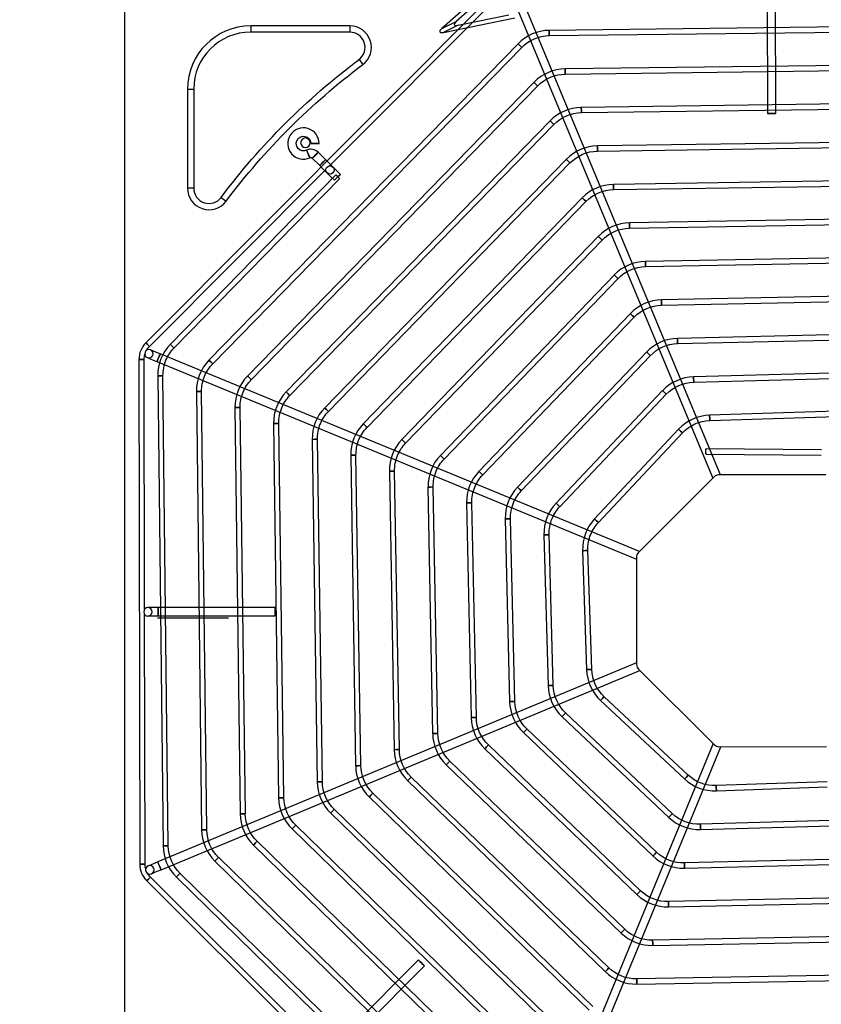
# Model space of a CAD drawing. Units: inches. Extents: x 0 to 8316, y 0 to 5931.
# Drawn here: x 1897 to 2280, y 4337 to 4809 of the extents above; entities that cross this region are included whole.
import ezdxf

# ---------------------------------------------------------------- set-up
doc = ezdxf.new("R2010")
doc.units = ezdxf.units.IN
doc.header["$MEASUREMENT"] = 0
doc.layers.add('LG-PRODUCT', color=3, linetype='Continuous')
doc.styles.add('GHS', font='Dotum.ttf')
doc.dimstyles.new('LG_DIM', dxfattribs={"dimtxt": 50, "dimasz": 40, "dimexe": 5, "dimexo": 20, "dimgap": 20, "dimtad": 1, "dimdec": 0, "dimzin": 0, "dimdsep": 46, "dimtxsty": 'GHS', "dimcen": 0.09, "dimclrd": 7, "dimclre": 7, "dimadec": 0, "dimazin": 0, "dimtfac": 1, "dimtdec": 0, "dimtofl": 0, "dimtmove": 0, "dimatfit": 0, "dimfxl": 0, "dimtolj": 1, "dimtzin": 0, "dimarcsym": 0})

# ---------------------------------------------------------------- blocks, each defined once
blk = doc.blocks.new('UX3-2')
at = {"layer": 'LG-PRODUCT', "color": 3, "linetype": 'Continuous'}
for p, q in [((2229.44, 5252.49, 5.82), (2229.44, 4499.88, 5.82)), ((2410.13, 5224.38, 75.69), (2239.63, 5053.29, 75.69)), ((2408.01, 5227.29, 5.82), (2381.2, 5203.62, 5.82)), ((2327.53, 5137.96, 75.69), (2411.9, 5222.62, 75.69)), ((2407.27, 5223.97, 7.82), (2388.1, 5207.05, 7.82)), ((2415.48, 5217.53, 82.68), (2510.8, 4988.53, 82.68)), ((2514.49, 4990.07, 82.68), (2419.16, 5219.07, 82.68)), ((2536.86, 5218.85, 82.68), (2536.96, 5162.95, 82.68)), ((2540.95, 5162.96, 82.68), (2540.85, 5218.85, 82.68)), ((2389.01, 5205.22, 7.82), (2413.35, 5210.15, 7.82)), ((2381.2, 5203.62, 5.82), (2388.1, 5207.05, 7.82)), ((2382.11, 5201.79, 5.82), (2416.16, 5208.68, 5.82)), ((2389.01, 5205.22, 7.82), (2382.11, 5201.79, 5.82)), ((2646.09, 5205.26, 85.68), (2432.61, 5202.74, 85.68)), ((2289.83, 5204.88, 5.82), (2289.83, 5201.89, 7.82)), ((2337.24, 5204.88, 5.82), (2289.83, 5204.88, 5.82)), ((2337.24, 5201.89, 7.82), (2289.83, 5201.89, 7.82)), ((2337.24, 5204.88, 5.82), (2337.24, 5201.89, 7.82)), ((2432.64, 5200.25, 85.68), (2646.11, 5202.76, 85.68)), ((2417.69, 5196.35, 85.68), (2269.86, 5044.98, 85.68)), ((2271.65, 5043.24, 85.68), (2419.47, 5194.61, 85.68)), ((2341.62, 5188.77, 7.82), (2343.41, 5186.37, 5.82)), ((2638.48, 5186.79, 85.68), (2440.28, 5184.32, 85.68)), ((2440.31, 5181.82, 85.68), (2638.51, 5184.3, 85.68)), ((2425.36, 5177.92, 85.68), (2288.31, 5037.38, 85.68)), ((2259.58, 5174.64, 5.82), (2259.58, 5127.22, 5.82)), ((2259.58, 5174.64, 5.82), (2262.58, 5174.64, 7.82)), ((2262.58, 5174.64, 7.82), (2262.58, 5127.22, 7.82)), ((2290.1, 5035.64, 85.68), (2427.15, 5176.18, 85.68)), ((2630.87, 5168.33, 85.68), (2447.95, 5165.9, 85.68)), ((2447.99, 5163.4, 85.68), (2630.9, 5165.83, 85.68)), ((2433.04, 5159.48, 85.68), (2306.76, 5029.78, 85.68)), ((2308.55, 5028.03, 85.68), (2434.82, 5157.74, 85.68)), ((2623.26, 5149.86, 85.68), (2455.62, 5147.47, 85.68)), ((2325.63, 5140.91, 5.82), (2322.09, 5144.43, 5.82)), ((2455.66, 5144.98, 85.68), (2623.3, 5147.37, 85.68)), ((2319.28, 5141.6, 5.82), (2322.81, 5138.08, 5.82)), ((2440.71, 5141.05, 85.68), (2325.21, 5022.17, 85.68)), ((2327, 5020.43, 85.68), (2442.5, 5139.31, 85.68)), ((2241.4, 5051.52, 75.69), (2325.77, 5136.19, 75.69)), ((2330.61, 5133.59, 85.68), (2251.41, 5052.59, 85.68)), ((2253.19, 5050.84, 85.68), (2332.4, 5131.84, 85.68)), ((2615.65, 5131.4, 85.68), (2463.29, 5129.05, 85.68)), ((2262.58, 5127.22, 7.82), (2259.58, 5127.22, 5.82)), ((2463.33, 5126.56, 85.68), (2615.69, 5128.9, 85.68)), ((2275.7, 5122.85, 7.82), (2278.09, 5121.05, 5.82)), ((2448.39, 5122.61, 85.68), (2343.66, 5014.57, 85.68)), ((2345.45, 5012.83, 85.68), (2450.18, 5120.87, 85.68)), ((2608.04, 5112.93, 85.68), (2470.96, 5110.63, 85.68)), ((2471.01, 5108.14, 85.68), (2608.08, 5110.44, 85.68)), ((2456.07, 5104.17, 85.68), (2362.11, 5006.97, 85.68)), ((2363.9, 5005.24, 85.68), (2457.86, 5102.43, 85.68)), ((2600.43, 5094.46, 85.68), (2478.63, 5092.22, 85.68)), ((2478.68, 5089.72, 85.68), (2600.48, 5091.96, 85.68)), ((2463.75, 5085.73, 85.68), (2380.56, 4999.37, 85.68)), ((2382.35, 4997.64, 85.68), (2465.55, 5083.99, 85.68)), ((2592.82, 5075.99, 85.68), (2486.3, 5073.8, 85.68)), ((2486.35, 5071.31, 85.68), (2592.87, 5073.49, 85.68)), ((2471.43, 5067.28, 85.68), (2399, 4991.78, 85.68)), ((2400.8, 4990.05, 85.68), (2473.23, 5065.55, 85.68)), ((2585.21, 5057.51, 85.68), (2493.97, 5055.4, 85.68)), ((2494.03, 5052.9, 85.68), (2585.27, 5055.01, 85.68)), ((2236.36, 5045.34, 75.69), (2236.78, 4803.79, 75.69)), ((2239.06, 4925.82, 75.69), (2238.85, 5045.34, 75.69)), ((2475.83, 4953.44, 82.68), (2246.5, 5047.97, 82.68)), ((2479.12, 5048.83, 85.68), (2417.44, 4984.18, 85.68)), ((2419.24, 4982.46, 85.68), (2480.92, 5047.11, 85.68)), ((2244.98, 5044.27, 82.68), (2474.31, 4949.75, 82.68)), ((2245.36, 5037.52, 85.68), (2247.9, 4812.58, 85.68)), ((2250.4, 4812.61, 85.68), (2247.86, 5037.55, 85.68)), ((2577.6, 5039.02, 85.68), (2501.64, 5036.99, 85.68)), ((2501.71, 5034.5, 85.68), (2577.66, 5036.53, 85.68)), ((2263.83, 5029.91, 85.68), (2266.33, 4820.25, 85.68)), ((2268.82, 4820.28, 85.68), (2266.32, 5029.94, 85.68)), ((2486.81, 5030.38, 85.68), (2435.87, 4976.59, 85.68)), ((2437.68, 4974.88, 85.68), (2488.62, 5028.66, 85.68)), ((2282.29, 5022.3, 85.68), (2284.75, 4827.93, 85.68)), ((2287.25, 4827.96, 85.68), (2284.78, 5022.33, 85.68)), ((2569.98, 5020.52, 85.68), (2509.31, 5018.6, 85.68)), ((2509.39, 5016.11, 85.68), (2570.06, 5018.03, 85.68)), ((2300.75, 5014.69, 85.68), (2303.18, 4835.6, 85.68)), ((2305.67, 4835.63, 85.68), (2303.25, 5014.73, 85.68)), ((2494.5, 5011.91, 85.68), (2454.29, 4969.01, 85.68)), ((2456.11, 4967.31, 85.68), (2496.32, 5010.2, 85.68)), ((2319.22, 5007.08, 85.68), (2321.6, 4843.27, 85.68)), ((2324.09, 4843.3, 85.68), (2321.71, 5007.12, 85.68)), ((2337.68, 4999.47, 85.68), (2340.02, 4850.94, 85.68)), ((2342.51, 4850.98, 85.68), (2340.18, 4999.51, 85.68)), ((2507.53, 5000.04, 85.68), (2562.75, 4999.59, 85.68)), ((2562.77, 5002.08, 85.68), (2507.55, 5002.53, 85.68)), ((2356.15, 4991.87, 85.68), (2358.44, 4858.61, 85.68)), ((2360.93, 4858.65, 85.68), (2358.65, 4991.91, 85.68)), ((2511.45, 4989.18, 86.67), (2475.18, 4952.79, 86.67)), ((2564.95, 4990.15, 86.67), (2513.57, 4990.06, 86.67)), ((2374.62, 4984.26, 85.68), (2376.85, 4866.28, 85.68)), ((2379.35, 4866.32, 85.68), (2377.12, 4984.3, 85.68)), ((2393.1, 4976.64, 85.68), (2395.26, 4873.95, 85.68)), ((2397.76, 4874, 85.68), (2395.59, 4976.7, 85.68)), ((2411.58, 4969.03, 85.68), (2413.67, 4881.62, 85.68)), ((2416.17, 4881.68, 85.68), (2414.07, 4969.09, 85.68)), ((2430.07, 4961.42, 85.68), (2432.07, 4889.28, 85.68)), ((2434.56, 4889.35, 85.68), (2432.56, 4961.49, 85.68)), ((2448.57, 4953.8, 85.68), (2450.46, 4896.95, 85.68)), ((2452.95, 4897.03, 85.68), (2451.06, 4953.89, 85.68)), ((2474.31, 4950.67, 86.67), (2474.4, 4899.29, 86.67)), ((2239.28, 4803.8, 75.69), (2239.07, 4923.32, 75.69)), ((2301.51, 4926.68, 82.68), (2245.61, 4926.58, 82.68)), ((2245.62, 4922.59, 82.68), (2301.52, 4922.68, 82.68)), ((2245.21, 4921.77, -275.66), (2279.16, 4921.77, -275.66)), ((2474.4, 4900.21, 82.68), (2245.4, 4804.89, 82.68)), ((2246.93, 4801.2, 82.68), (2475.93, 4896.53, 82.68)), ((2475.28, 4897.18, 86.67), (2511.68, 4860.91, 86.67)), ((2457.17, 4882.15, 85.68), (2497.35, 4844.62, 85.68)), ((2499.05, 4846.45, 85.68), (2458.88, 4883.98, 85.68)), ((2491.48, 4828.02, 85.68), (2440.42, 4876.27, 85.68)), ((2438.7, 4874.46, 85.68), (2489.77, 4826.2, 85.68)), ((2420.25, 4866.76, 85.68), (2482.18, 4807.77, 85.68)), ((2483.9, 4809.58, 85.68), (2421.97, 4868.57, 85.68)), ((2511.02, 4861.56, 82.68), (2416.5, 4632.23, 82.68)), ((2401.8, 4859.08, 85.68), (2474.59, 4789.34, 85.68)), ((2476.32, 4791.14, 85.68), (2403.52, 4860.88, 85.68)), ((2420.19, 4630.71, 82.68), (2514.71, 4860.04, 82.68)), ((2513.79, 4860.04, 86.67), (2565.17, 4860.13, 86.67)), ((2468.72, 4772.69, 85.68), (2385.08, 4853.19, 85.68)), ((2383.35, 4851.4, 85.68), (2466.99, 4770.89, 85.68)), ((2364.91, 4843.71, 85.68), (2459.39, 4752.45, 85.68)), ((2461.13, 4754.24, 85.68), (2366.64, 4845.51, 85.68)), ((2565.51, 4843.27, 85.68), (2512.48, 4841.42, 85.68)), ((2453.53, 4735.79, 85.68), (2348.2, 4837.83, 85.68)), ((2512.57, 4838.93, 85.68), (2565.6, 4840.77, 85.68)), ((2346.47, 4836.04, 85.68), (2451.79, 4734, 85.68)), ((2445.93, 4717.34, 85.68), (2329.77, 4830.15, 85.68)), ((2328.03, 4828.36, 85.68), (2444.19, 4715.55, 85.68)), ((2573.19, 4824.89, 85.68), (2504.88, 4822.91, 85.68)), ((2309.59, 4820.68, 85.68), (2436.59, 4697.1, 85.68)), ((2438.33, 4698.89, 85.68), (2311.33, 4822.47, 85.68)), ((2504.95, 4820.42, 85.68), (2573.27, 4822.39, 85.68)), ((2430.73, 4680.44, 85.68), (2292.9, 4814.79, 85.68)), ((2291.16, 4813.01, 85.68), (2428.99, 4678.65, 85.68)), ((2272.72, 4805.33, 85.68), (2421.38, 4660.2, 85.68)), ((2423.13, 4661.98, 85.68), (2274.46, 4807.12, 85.68)), ((2580.87, 4806.49, 85.68), (2497.27, 4804.42, 85.68)), ((2497.34, 4801.93, 85.68), (2580.93, 4804, 85.68)), ((2240.08, 4795.86, 75.69), (2411.18, 4625.36, 75.69)), ((2326.51, 4713.26, 75.69), (2241.84, 4797.63, 75.69)), ((2254.29, 4797.66, 85.68), (2413.78, 4641.75, 85.68)), ((2415.53, 4643.53, 85.68), (2256.03, 4799.44, 85.68)), ((2588.55, 4788.09, 85.68), (2489.67, 4785.94, 85.68)), ((2489.72, 4783.44, 85.68), (2588.6, 4785.59, 85.68)), ((2596.22, 4769.68, 85.68), (2482.06, 4767.46, 85.68)), ((2482.11, 4764.97, 85.68), (2596.27, 4767.18, 85.68)), ((2370.06, 4758.02, 82.68), (2330.6, 4718.43, 82.68)), ((2333.43, 4715.61, 82.68), (2372.89, 4755.2, 82.68)), ((2603.9, 4751.26, 85.68), (2474.46, 4748.99, 85.68)), ((2474.5, 4746.5, 85.68), (2603.94, 4748.77, 85.68))]:
    blk.add_line(p, q, dxfattribs=at)
at = {"layer": 'LG-PRODUCT', "color": 3, "linetype": 'Continuous', "extrusion": (-0.999931, -0.011768, 0)}
blk.add_circle((-5172.51, 85.68, -2493.67), 1.25, dxfattribs=at)
at = {"layer": 'LG-PRODUCT', "color": 3, "linetype": 'Continuous', "extrusion": (-0.698677, -0.715437, 0)}
for centre in [(-1899.62, 85.68, -5406.85), (-1899.62, 85.68, -5195.27)]:
    blk.add_circle(centre, 1.25, dxfattribs=at)
at = {"layer": 'LG-PRODUCT', "color": 3, "linetype": 'Continuous', "extrusion": (-0.999922, -0.012481, 0)}
blk.add_circle((-5152.21, 85.68, -2504.8), 1.25, dxfattribs=at)
at = {"layer": 'LG-PRODUCT', "color": 3, "linetype": 'Continuous', "extrusion": (-0.698158, -0.715944, 0)}
for centre in [(-1877.33, 85.68, -5400.38), (-1877.33, 85.68, -5204.08)]:
    blk.add_circle(centre, 1.25, dxfattribs=at)
at = {"layer": 'LG-PRODUCT', "color": 3, "linetype": 'Continuous', "extrusion": (-0.999912, -0.013303, 0)}
blk.add_circle((-5131.63, 85.68, -2516.46), 1.25, dxfattribs=at)
at = {"layer": 'LG-PRODUCT', "color": 3, "linetype": 'Continuous', "extrusion": (-0.001745, 0.999998, 0)}
for centre in [(-2547.96, 82.68, 5158.51), (-2329.53, 5.82, 5144.57)]:
    blk.add_circle(centre, 2, dxfattribs=at)
at = {"layer": 'LG-PRODUCT', "color": 3, "linetype": 'Continuous', "extrusion": (-0.697558, -0.716529, 0)}
for centre in [(-1854.45, 85.68, -5394.1), (-1854.45, 85.68, -5213.08)]:
    blk.add_circle(centre, 1.25, dxfattribs=at)
at = {"layer": 'LG-PRODUCT', "color": 3, "linetype": 'Continuous', "extrusion": (0, 0, -1)}
blk.add_circle((-2315.95, 5149.01, -5.82), 2.25, dxfattribs=at)
at = {"layer": 'LG-PRODUCT', "color": 3, "linetype": 'Continuous', "extrusion": (0.910448, 0.413624, 0)}
blk.add_circle((3724.5, 5.82, 4237.34), 2, dxfattribs=at)
at = {"layer": 'LG-PRODUCT', "color": 3, "linetype": 'Continuous', "extrusion": (0.70834, -0.705872, 2.22046e-16)}
for centre, radius in [((5281.11, 5.82, -1986.48), 2), ((5281.11, 5.82, -1981.49), 2), ((4979.56, 75.69, -1798.52), 1.25)]:
    blk.add_circle(centre, radius, dxfattribs=at)
at = {"layer": 'LG-PRODUCT', "color": 3, "linetype": 'Continuous', "extrusion": (-0.999898, -0.014262, 0)}
blk.add_circle((-5110.68, 85.68, -2528.78), 1.25, dxfattribs=at)
at = {"layer": 'LG-PRODUCT', "color": 3, "linetype": 'Continuous', "extrusion": (-0.696856, -0.717211, 0)}
for centre in [(-1830.82, 85.68, -5388.04), (-1830.82, 85.68, -5222.3)]:
    blk.add_circle(centre, 1.25, dxfattribs=at)
at = {"layer": 'LG-PRODUCT', "color": 3, "linetype": 'Continuous'}
blk.add_circle((2327.76, 5135.97, 77.69), 2, dxfattribs=at)
at = {"layer": 'LG-PRODUCT', "color": 3, "linetype": 'Continuous', "extrusion": (-0.999882, -0.015394, 0)}
blk.add_circle((-5089.28, 85.68, -2541.96), 1.25, dxfattribs=at)
at = {"layer": 'LG-PRODUCT', "color": 3, "linetype": 'Continuous', "extrusion": (-0.696026, -0.718017, 0)}
for centre in [(-1806.24, 85.68, -5382.26), (-1806.24, 85.68, -5231.8)]:
    blk.add_circle(centre, 1.25, dxfattribs=at)
at = {"layer": 'LG-PRODUCT', "color": 3, "linetype": 'Continuous', "extrusion": (-0.99986, -0.016751, 0)}
blk.add_circle((-5067.28, 85.68, -2556.22), 1.25, dxfattribs=at)
at = {"layer": 'LG-PRODUCT', "color": 3, "linetype": 'Continuous', "extrusion": (-0.695027, -0.718983, 0)}
for centre in [(-1780.42, 85.68, -5376.85), (-1780.42, 85.68, -5241.66)]:
    blk.add_circle(centre, 1.25, dxfattribs=at)
at = {"layer": 'LG-PRODUCT', "color": 3, "linetype": 'Continuous', "extrusion": (-0.999831, -0.018408, 0)}
blk.add_circle((-5044.48, 85.68, -2571.95), 1.25, dxfattribs=at)
at = {"layer": 'LG-PRODUCT', "color": 3, "linetype": 'Continuous', "extrusion": (-0.693803, -0.720165, 0)}
for centre in [(-1752.94, 85.68, -5371.92), (-1752.94, 85.68, -5252.01)]:
    blk.add_circle(centre, 1.25, dxfattribs=at)
at = {"layer": 'LG-PRODUCT', "color": 3, "linetype": 'Continuous', "extrusion": (-0.99979, -0.020476, 0)}
blk.add_circle((-5020.58, 85.68, -2589.67), 1.25, dxfattribs=at)
at = {"layer": 'LG-PRODUCT', "color": 3, "linetype": 'Continuous', "extrusion": (-0.692267, -0.721641, 0)}
for centre in [(-1723.18, 85.68, -5367.65), (-1723.18, 85.68, -5263.02)]:
    blk.add_circle(centre, 1.25, dxfattribs=at)
at = {"layer": 'LG-PRODUCT', "color": 3, "linetype": 'Continuous', "extrusion": (-0.999732, -0.023129, 0)}
blk.add_circle((-4995.11, 85.68, -2610.23), 1.25, dxfattribs=at)
at = {"layer": 'LG-PRODUCT', "color": 3, "linetype": 'Continuous', "extrusion": (-1.43852e-14, 1.51675e-15, -1)}
blk.add_circle((-2241.13, 5048.02, -77.69), 2, dxfattribs=at)
at = {"layer": 'LG-PRODUCT', "color": 3, "linetype": 'Continuous', "extrusion": (-0.705872, -0.70834, 2.22046e-16)}
blk.add_circle((-1979.3, 75.69, -5160.34), 1.25, dxfattribs=at)
at = {"layer": 'LG-PRODUCT', "color": 3, "linetype": 'Continuous', "extrusion": (-0.699131, -0.714994, 0)}
blk.add_circle((-1921.43, 85.68, -5186.6), 1.25, dxfattribs=at)
at = {"layer": 'LG-PRODUCT', "color": 3, "linetype": 'Continuous', "extrusion": (0.001745, -0.999998, 0)}
for centre in [(2246.41, 75.69, -5041.43), (2246.41, 75.69, -4799.88)]:
    blk.add_circle(centre, 1.25, dxfattribs=at)
at = {"layer": 'LG-PRODUCT', "color": 3, "linetype": 'Continuous', "extrusion": (-0.924546, 0.38107, 0)}
blk.add_circle((-5521.16, 82.68, -153.37), 2, dxfattribs=at)
at = {"layer": 'LG-PRODUCT', "color": 3, "linetype": 'Continuous', "extrusion": (-0.690284, -0.723539, 0)}
for centre in [(-1690.14, 85.68, -5364.32), (-1690.14, 85.68, -5274.97)]:
    blk.add_circle(centre, 1.25, dxfattribs=at)
at = {"layer": 'LG-PRODUCT', "color": 3, "linetype": 'Continuous', "extrusion": (0.011292, -0.999936, 0)}
for centre in [(2303.35, 85.68, -5011.84), (2303.35, 85.68, -4786.89)]:
    blk.add_circle(centre, 1.25, dxfattribs=at)
at = {"layer": 'LG-PRODUCT', "color": 3, "linetype": 'Continuous', "extrusion": (-0.999645, -0.026659, 0)}
blk.add_circle((-4967.26, 85.68, -2635.04), 1.25, dxfattribs=at)
at = {"layer": 'LG-PRODUCT', "color": 3, "linetype": 'Continuous', "extrusion": (0.011937, -0.999929, 0)}
for centre in [(2324.95, 85.68, -5002.53), (2324.95, 85.68, -4792.86)]:
    blk.add_circle(centre, 1.25, dxfattribs=at)
at = {"layer": 'LG-PRODUCT', "color": 3, "linetype": 'Continuous', "extrusion": (-0.687623, -0.726068, 0)}
for centre in [(-1652.17, 85.68, -5362.38), (-1652.17, 85.68, -5288.31)]:
    blk.add_circle(centre, 1.25, dxfattribs=at)
at = {"layer": 'LG-PRODUCT', "color": 3, "linetype": 'Continuous', "extrusion": (0.012675, -0.99992, 0)}
for centre in [(2347.01, 85.68, -4992.97), (2347.01, 85.68, -4798.58)]:
    blk.add_circle(centre, 1.25, dxfattribs=at)
at = {"layer": 'LG-PRODUCT', "color": 3, "linetype": 'Continuous', "extrusion": (-0.999501, -0.031584, 0)}
blk.add_circle((-4935.6, 85.68, -2666.57), 1.25, dxfattribs=at)
at = {"layer": 'LG-PRODUCT', "color": 3, "linetype": 'Continuous', "extrusion": (0.013529, -0.999908, 0)}
for centre in [(2369.63, 85.68, -4983.11), (2369.63, 85.68, -4804)]:
    blk.add_circle(centre, 1.25, dxfattribs=at)
at = {"layer": 'LG-PRODUCT', "color": 3, "linetype": 'Continuous', "extrusion": (-0.683869, -0.729605, 0)}
for centre in [(-1606.24, 85.68, -5362.63), (-1606.24, 85.68, -5303.83)]:
    blk.add_circle(centre, 1.25, dxfattribs=at)
at = {"layer": 'LG-PRODUCT', "color": 3, "linetype": 'Continuous', "extrusion": (0.014527, -0.999894, 0)}
for centre in [(2392.96, 85.68, -4972.86), (2392.96, 85.68, -4809.03)]:
    blk.add_circle(centre, 1.25, dxfattribs=at)
at = {"layer": 'LG-PRODUCT', "color": 3, "linetype": 'Continuous', "extrusion": (0.015709, -0.999877, 0)}
for centre in [(2417.18, 85.68, -4962.13), (2417.18, 85.68, -4813.58)]:
    blk.add_circle(centre, 1.25, dxfattribs=at)
at = {"layer": 'LG-PRODUCT', "color": 3, "linetype": 'Continuous', "extrusion": (0.017133, -0.999853, 0)}
for centre in [(2442.58, 85.68, -4950.76), (2442.58, 85.68, -4817.49)]:
    blk.add_circle(centre, 1.25, dxfattribs=at)
at = {"layer": 'LG-PRODUCT', "color": 3, "linetype": 'Continuous', "extrusion": (0.018881, -0.999822, 0)}
for centre in [(2469.55, 85.68, -4938.53), (2469.55, 85.68, -4820.53)]:
    blk.add_circle(centre, 1.25, dxfattribs=at)
at = {"layer": 'LG-PRODUCT', "color": 3, "linetype": 'Continuous', "extrusion": (0.021075, -0.999778, 0)}
for centre in [(2498.7, 85.68, -4925.1), (2498.7, 85.68, -4822.38)]:
    blk.add_circle(centre, 1.25, dxfattribs=at)
at = {"layer": 'LG-PRODUCT', "color": 3, "linetype": 'Continuous', "extrusion": (0.023915, -0.999714, 0)}
for centre in [(2530.97, 85.68, -4909.94), (2530.97, 85.68, -4822.5)]:
    blk.add_circle(centre, 1.25, dxfattribs=at)
at = {"layer": 'LG-PRODUCT', "color": 3, "linetype": 'Continuous', "extrusion": (0.027732, -0.999615, 0)}
for centre in [(2567.97, 85.68, -4892.12), (2567.97, 85.68, -4819.96)]:
    blk.add_circle(centre, 1.25, dxfattribs=at)
at = {"layer": 'LG-PRODUCT', "color": 3, "linetype": 'Continuous', "extrusion": (0.033136, -0.999451, 0)}
for centre in [(2612.62, 85.68, -4869.95), (2612.62, 85.68, -4813.06)]:
    blk.add_circle(centre, 1.25, dxfattribs=at)
at = {"layer": 'LG-PRODUCT', "color": 3, "linetype": 'Continuous', "extrusion": (-1.19201e-15, -2.08045e-18, -1)}
blk.add_circle((-2240.62, 4924.57, -77.69), 2, dxfattribs=at)
at = {"layer": 'LG-PRODUCT', "color": 3, "linetype": 'Continuous', "extrusion": (-0.999998, -0.001745, 0)}
for centre in [(-4920.66, 82.68, -2254.21), (-4920.66, 82.68, -2310.1)]:
    blk.add_circle(centre, 2, dxfattribs=at)
at = {"layer": 'LG-PRODUCT', "color": 3, "linetype": 'Continuous', "extrusion": (0.730721, -0.682676, 0)}
for centre in [(5246.2, 85.68, -1537.42), (5246.2, 85.68, -1482.44)]:
    blk.add_circle(centre, 1.25, dxfattribs=at)
at = {"layer": 'LG-PRODUCT', "color": 3, "linetype": 'Continuous', "extrusion": (0.726837, -0.68681, 0)}
for centre in [(5219.11, 85.68, -1575.28), (5219.11, 85.68, -1505.03)]:
    blk.add_circle(centre, 1.25, dxfattribs=at)
at = {"layer": 'LG-PRODUCT', "color": 3, "linetype": 'Continuous', "extrusion": (0.724101, -0.689694, 0)}
for centre in [(5194.51, 85.68, -1604.07), (5194.51, 85.68, -1518.54)]:
    blk.add_circle(centre, 1.25, dxfattribs=at)
at = {"layer": 'LG-PRODUCT', "color": 3, "linetype": 'Continuous', "extrusion": (0.72207, -0.69182, 0)}
for centre in [(5171.45, 85.68, -1627.34), (5171.45, 85.68, -1526.53)]:
    blk.add_circle(centre, 1.25, dxfattribs=at)
at = {"layer": 'LG-PRODUCT', "color": 3, "linetype": 'Continuous', "extrusion": (0.720502, -0.693452, 0)}
for centre in [(5149.43, 85.68, -1647), (5149.43, 85.68, -1530.91)]:
    blk.add_circle(centre, 1.25, dxfattribs=at)
at = {"layer": 'LG-PRODUCT', "color": 3, "linetype": 'Continuous', "extrusion": (0.719256, -0.694745, 0)}
for centre in [(5128.13, 85.68, -1664.17), (5128.13, 85.68, -1532.81)]:
    blk.add_circle(centre, 1.25, dxfattribs=at)
at = {"layer": 'LG-PRODUCT', "color": 3, "linetype": 'Continuous', "extrusion": (0.718241, -0.695794, 0)}
blk.add_circle((5107.35, 85.68, -1679.55), 1.25, dxfattribs=at)
at = {"layer": 'LG-PRODUCT', "color": 3, "linetype": 'Continuous', "extrusion": (0.999392, 0.034857, 0)}
blk.add_circle((4749.65, 85.68, 2679.71), 1.25, dxfattribs=at)
at = {"layer": 'LG-PRODUCT', "color": 3, "linetype": 'Continuous', "extrusion": (0.717399, -0.696662, 0)}
blk.add_circle((5086.96, 85.68, -1693.61), 1.25, dxfattribs=at)
at = {"layer": 'LG-PRODUCT', "color": 3, "linetype": 'Continuous', "extrusion": (0.716689, -0.697393, 0)}
blk.add_circle((5066.87, 85.68, -1706.65), 1.25, dxfattribs=at)
at = {"layer": 'LG-PRODUCT', "color": 3, "linetype": 'Continuous', "extrusion": (0.999582, 0.028901, 0)}
blk.add_circle((4747.26, 85.68, 2643.22), 1.25, dxfattribs=at)
at = {"layer": 'LG-PRODUCT', "color": 3, "linetype": 'Continuous', "extrusion": (0.716082, -0.698016, 0)}
blk.add_circle((5047.02, 85.68, -1718.9), 1.25, dxfattribs=at)
at = {"layer": 'LG-PRODUCT', "color": 3, "linetype": 'Continuous', "extrusion": (-0.92321, -0.384295, 1.96262e-14)}
blk.add_circle((-3571.03, 82.68, -3919.47), 2, dxfattribs=at)
at = {"layer": 'LG-PRODUCT', "color": 3, "linetype": 'Continuous', "extrusion": (0.715558, -0.698554, 0)}
blk.add_circle((5027.36, 85.68, -1730.52), 1.25, dxfattribs=at)
at = {"layer": 'LG-PRODUCT', "color": 3, "linetype": 'Continuous', "extrusion": (-1.12444e-14, -9.09938e-15, -1)}
blk.add_circle((-2241.56, 4801.13, -77.69), 2, dxfattribs=at)
at = {"layer": 'LG-PRODUCT', "color": 3, "linetype": 'Continuous', "extrusion": (0.999693, 0.02476, 0)}
blk.add_circle((4739.87, 85.68, 2615.47), 1.25, dxfattribs=at)
at = {"layer": 'LG-PRODUCT', "color": 3, "linetype": 'Continuous', "extrusion": (0.7151, -0.699023, 0)}
blk.add_circle((5007.85, 85.68, -1741.63), 1.25, dxfattribs=at)
at = {"layer": 'LG-PRODUCT', "color": 3, "linetype": 'Continuous', "extrusion": (0.999764, 0.021715, 0)}
blk.add_circle((4729.5, 85.68, 2593.01), 1.25, dxfattribs=at)
at = {"layer": 'LG-PRODUCT', "color": 3, "linetype": 'Continuous', "extrusion": (0.999812, 0.019381, 0)}
blk.add_circle((4717.22, 85.68, 2574), 1.25, dxfattribs=at)
at = {"layer": 'LG-PRODUCT', "color": 3, "linetype": 'Continuous', "extrusion": (0.705872, 0.70834, 2.22046e-16)}
blk.add_circle((1677.75, 82.68, 5043.25), 2, dxfattribs=at)
at = {"layer": 'LG-PRODUCT', "color": 3, "linetype": 'Continuous', "extrusion": (0.999846, 0.017536, 0)}
blk.add_circle((4703.62, 85.68, 2557.36), 1.25, dxfattribs=at)
at = {"layer": 'LG-PRODUCT', "color": 3, "linetype": 'Continuous'}
for centre, radius, start, end in [((2289.83, 5174.64, 5.82), 30.25, 90, 180), ((2289.83, 5174.64, 7.82), 27.25, 90, 180), ((2337.24, 5194.6, 5.82), 10.28, 306.8699, 90), ((2337.24, 5194.6, 7.82), 7.29, 306.8699, 90), ((2432.86, 5181.53, 85.68), 21.21, 90.6743, 135.6791), ((2440.55, 5163.11, 85.68), 21.21, 90.7151, 135.7206), ((2448.23, 5144.69, 85.68), 21.21, 90.7622, 135.7686), ((2315.06, 5148.62, 5.82), 7.49, 0.1, 294.4327), ((2318.57, 5140.9, 5.82), 4.99, 45.1, 114.4327), ((2455.93, 5126.26, 85.68), 21.21, 90.8172, 135.8247), ((2269.87, 5127.22, 5.82), 10.28, 180, 323.1301), ((2269.87, 5127.22, 7.82), 7.29, 180, 323.1301), ((2463.62, 5107.84, 85.68), 21.21, 90.882, 135.891), ((2471.32, 5089.43, 85.68), 21.21, 90.9598, 135.9706), ((2479.02, 5071.01, 85.68), 21.21, 91.0547, 136.0681), ((2486.74, 5052.6, 85.68), 21.21, 91.1732, 136.1902), ((2494.46, 5034.19, 85.68), 21.21, 91.3253, 136.3474), ((2247.59, 5045.36, 75.69), 11.23, 135.1, 180.1), ((2266.57, 5037.76, 85.68), 21.21, 135.6427, 180.647), ((2285.03, 5030.16, 85.68), 21.21, 135.6791, 180.6839), ((2303.5, 5022.57, 85.68), 21.21, 135.7206, 180.7262), ((2502.21, 5015.79, 85.68), 21.21, 91.5277, 136.5577), ((2321.96, 5014.98, 85.68), 21.21, 135.7686, 180.7752), ((2340.43, 5007.39, 85.68), 21.21, 135.8247, 180.8323), ((2509.98, 4997.4, 85.68), 21.21, 91.81, 136.8533), ((2358.89, 4999.81, 85.68), 21.21, 135.891, 180.9001), ((2377.36, 4992.23, 85.68), 21.21, 135.9706, 180.9817), ((2395.83, 4984.66, 85.68), 21.21, 136.0681, 181.0818), ((2414.31, 4977.09, 85.68), 21.21, 136.1902, 181.2076), ((2513.57, 4987.07, 86.67), 2.99, 90.1, 135.1), ((2432.78, 4969.54, 85.68), 21.21, 136.3474, 181.3703), ((2451.27, 4962.01, 85.68), 21.21, 136.5577, 181.5891), ((2469.77, 4954.51, 85.68), 21.21, 136.8533, 181.8989), ((2477.31, 4950.68, 86.67), 2.99, 135.1, 180.1), ((2477.4, 4899.3, 86.67), 2.99, 180.1, 225.1), ((2471.65, 4897.65, 85.68), 21.21, 181.8989, 226.9469), ((2453.27, 4889.87, 85.68), 21.21, 181.5891, 226.6219), ((2434.88, 4882.12, 85.68), 21.21, 181.3703, 226.3941), ((2416.47, 4874.39, 85.68), 21.21, 181.2076, 226.2256), ((2398.06, 4866.68, 85.68), 21.21, 181.0818, 226.096), ((2379.64, 4858.97, 85.68), 21.21, 180.9817, 225.9931), ((2513.79, 4863.03, 86.67), 2.99, 225.1, 270.1), ((2361.23, 4851.27, 85.68), 21.21, 180.9001, 225.9095), ((2342.81, 4843.58, 85.68), 21.21, 180.8323, 225.8402), ((2511.83, 4860.12, 85.68), 21.21, 226.9469, 271.9976), ((2324.38, 4835.88, 85.68), 21.21, 180.7752, 225.7818), ((2305.96, 4828.19, 85.68), 21.21, 180.7262, 225.732), ((2504.34, 4841.62, 85.68), 21.21, 226.6219, 271.6561), ((2287.54, 4820.51, 85.68), 21.21, 180.6839, 225.6889), ((2269.11, 4812.82, 85.68), 21.21, 180.647, 225.6514), ((2496.81, 4823.13, 85.68), 21.21, 226.3941, 271.4188), ((2248.01, 4803.81, 75.69), 11.23, 180.1, 225.1), ((2489.26, 4804.65, 85.68), 21.21, 226.2256, 271.2443), ((2481.7, 4786.18, 85.68), 21.21, 226.096, 271.1105), ((2474.13, 4767.7, 85.68), 21.21, 225.9931, 271.0048)]:
    blk.add_arc(centre, radius, start, end, dxfattribs=at)
at = {"layer": 'LG-PRODUCT', "color": 3, "linetype": 'Continuous', "extrusion": (0, 0, -1)}
for centre, radius, start, end in [((-2432.86, 5181.53, -85.68), 18.72, 44.3209, 89.3257), ((-2539.37, 4925.1, -7.82), 329.59, 36.8699, 53.1301), ((-2539.37, 4925.1, -5.82), 326.6, 36.8699, 53.1301), ((-2440.55, 5163.11, -85.68), 18.72, 44.2794, 89.2849), ((-2448.23, 5144.69, -85.68), 18.72, 44.2314, 89.2378), ((-2315.06, 5148.62, -5.82), 3.49, 245.5673, 22.4), ((-2315.06, 5148.62, -5.82), 3.49, 22.4, 179.9), ((-2455.93, 5126.26, -85.68), 18.72, 44.1753, 89.1828), ((-2318.57, 5140.9, -5.82), 0.998, 65.5673, 134.9), ((-2463.62, 5107.84, -85.68), 18.72, 44.109, 89.118), ((-2471.32, 5089.43, -85.68), 18.72, 44.0294, 89.0402), ((-2479.02, 5071.01, -85.68), 18.72, 43.9319, 88.9453), ((-2486.74, 5052.6, -85.68), 18.72, 43.8098, 88.8268), ((-2247.59, 5045.36, -75.69), 8.73, 29.4456, 44.9), ((-2266.57, 5037.76, -85.68), 18.72, 22.4, 44.3573), ((-2494.46, 5034.19, -85.68), 18.72, 43.6526, 88.6747), ((-2247.59, 5045.36, -75.69), 8.73, 359.9, 16.0609), ((-2266.57, 5037.76, -85.68), 18.72, 359.353, 22.4), ((-2285.03, 5030.16, -85.68), 18.72, 22.4, 44.3209), ((-2285.03, 5030.16, -85.68), 18.72, 359.3161, 22.4), ((-2303.5, 5022.57, -85.68), 18.72, 22.4, 44.2794), ((-2502.21, 5015.79, -85.68), 18.72, 43.4423, 88.4723), ((-2303.5, 5022.57, -85.68), 18.72, 359.2738, 22.4), ((-2321.96, 5014.98, -85.68), 18.72, 22.4, 44.2314), ((-2321.96, 5014.98, -85.68), 18.72, 359.2248, 22.4), ((-2340.43, 5007.39, -85.68), 18.72, 22.4, 44.1753), ((-2340.43, 5007.39, -85.68), 18.72, 359.1677, 22.4), ((-2358.89, 4999.81, -85.68), 18.72, 22.4, 44.109), ((-2509.98, 4997.4, -85.68), 18.72, 43.1467, 88.19), ((-2358.89, 4999.81, -85.68), 18.72, 359.0999, 22.4), ((-2377.36, 4992.23, -85.68), 18.72, 22.4, 44.0294), ((-2377.36, 4992.23, -85.68), 18.72, 359.0183, 22.4), ((-2395.83, 4984.66, -85.68), 18.72, 22.4, 43.9319), ((-2395.83, 4984.66, -85.68), 18.72, 358.9182, 22.4), ((-2414.31, 4977.09, -85.68), 18.72, 22.4, 43.8098), ((-2414.31, 4977.09, -85.68), 18.72, 358.7924, 22.4), ((-2432.78, 4969.54, -85.68), 18.72, 22.4, 43.6526), ((-2432.78, 4969.54, -85.68), 18.72, 358.6297, 22.4), ((-2451.27, 4962.01, -85.68), 18.72, 22.4, 43.4423), ((-2451.27, 4962.01, -85.68), 18.72, 358.4109, 22.4), ((-2469.77, 4954.51, -85.68), 18.72, 22.4, 43.1467), ((-2469.77, 4954.51, -85.68), 18.72, 358.1011, 22.4), ((-2471.65, 4897.65, -85.68), 18.72, 313.0531, 358.1011), ((-2453.27, 4889.87, -85.68), 18.72, 313.3781, 358.4109), ((-2434.88, 4882.12, -85.68), 18.72, 313.6059, 358.6297), ((-2416.47, 4874.39, -85.68), 18.72, 313.7744, 358.7924), ((-2398.06, 4866.68, -85.68), 18.72, 313.904, 358.9182), ((-2379.64, 4858.97, -85.68), 18.72, 314.0069, 359.0183), ((-2361.23, 4851.27, -85.68), 18.72, 314.0905, 359.0999), ((-2342.81, 4843.58, -85.68), 18.72, 314.1598, 359.1677), ((-2511.83, 4860.12, -85.68), 18.72, 268.0024, 313.0531), ((-2324.38, 4835.88, -85.68), 18.72, 314.2182, 359.2248), ((-2305.96, 4828.19, -85.68), 18.72, 314.268, 359.2738), ((-2504.34, 4841.62, -85.68), 18.72, 268.3439, 313.3781), ((-2287.54, 4820.51, -85.68), 18.72, 314.3111, 359.3161), ((-2269.11, 4812.82, -85.68), 18.72, 314.3486, 359.353), ((-2496.81, 4823.13, -85.68), 18.72, 268.5812, 313.6059), ((-2248.01, 4803.81, -75.69), 8.73, 344.4747, 359.9), ((-2248.01, 4803.81, -75.69), 8.73, 314.9, 330.3084), ((-2489.26, 4804.65, -85.68), 18.72, 268.7557, 313.7744), ((-2481.7, 4786.18, -85.68), 18.72, 268.8895, 313.904), ((-2474.13, 4767.7, -85.68), 18.72, 268.9952, 314.0069)]:
    blk.add_arc(centre, radius, start, end, dxfattribs=at)
at = {"layer": 'LG-PRODUCT', "color": 3, "linetype": 'Continuous', "extrusion": (0.705872, 0.70834, 0)}
for centre, start, end in [((1981.49, 10.81, 5283.11), 180, 270), ((1971.5, 77.69, 5279.11), 0, 90)]:
    blk.add_arc(centre, 4.99, start, end, dxfattribs=at)
at = {"layer": 'LG-PRODUCT', "color": 3, "linetype": 'Continuous', "extrusion": (-0.705872, -0.70834, 0)}
for centre, start, end in [((-1981.49, 10.81, -5279.11), 270, 0), ((-1971.5, 77.69, -5283.11), 90, 180)]:
    blk.add_arc(centre, 4.99, start, end, dxfattribs=at)
at = {"layer": 'LG-PRODUCT', "color": 3, "linetype": 'Continuous', "extrusion": (0.70834, -0.705872, 2.22046e-16)}
blk.add_arc((5281.11, 82.68, -1971.5), 2, 118.9403, 80.1953, dxfattribs=at)
at = {"layer": 'LG-PRODUCT', "color": 3, "linetype": 'Continuous', "extrusion": (-0.699131, -0.714994, 0)}
blk.add_arc((-1921.43, 85.68, -5299.89), 1.25, 304.4869, 238.2408, dxfattribs=at)
at = {"layer": 'LG-PRODUCT', "color": 3, "linetype": 'Continuous', "extrusion": (-0.38107, -0.924546, 0)}
blk.add_arc((153.37, 77.69, -5523.15), 4.99, 90, 180, dxfattribs=at)
at = {"layer": 'LG-PRODUCT', "color": 3, "linetype": 'Continuous', "extrusion": (0.38107, 0.924546, 0)}
blk.add_arc((-153.37, 77.69, 5519.16), 4.99, 0, 90, dxfattribs=at)
at = {"layer": 'LG-PRODUCT', "color": 3, "linetype": 'Continuous', "extrusion": (-0.999966, 0.008188, 0)}
blk.add_arc((-5021.65, 85.68, -2466.51), 1.25, 304.0346, 233.7997, dxfattribs=at)
at = {"layer": 'LG-PRODUCT', "color": 3, "linetype": 'Continuous', "extrusion": (0.001745, -0.999998, 0)}
blk.add_arc((2254.21, 77.69, -4922.65), 4.99, 90, 180, dxfattribs=at)
at = {"layer": 'LG-PRODUCT', "color": 3, "linetype": 'Continuous', "extrusion": (-0.001745, 0.999998, 0)}
blk.add_arc((-2254.21, 77.69, 4918.66), 4.99, 0, 90, dxfattribs=at)
at = {"layer": 'LG-PRODUCT', "color": 3, "linetype": 'Continuous', "extrusion": (0.384295, -0.92321, 1.96262e-14)}
blk.add_arc((3919.47, 77.69, -3573.03), 4.99, 90, 180, dxfattribs=at)
at = {"layer": 'LG-PRODUCT', "color": 3, "linetype": 'Continuous', "extrusion": (-0.384295, 0.92321, 0)}
blk.add_arc((-3919.47, 77.69, 3569.03), 4.99, 0, 90, dxfattribs=at)
at = {"layer": 'LG-PRODUCT', "color": 3, "linetype": 'Continuous'}
for centre in [(2392.47, 5208.08, 7.82), (2385.56, 5204.65, 5.82)]:
    blk.add_ellipse(centre, major_axis=(-5.35, -2.66), ratio=0.250563, start_param=5.531306, end_param=7.035065, dxfattribs=at)
blk = doc.blocks.new('*D12')
at = {"color": 7, "lineweight": -2}
for p, q in [((1971.14, 4856.63), (1628.14, 4856.63)), ((1633.14, 4816.63), (1633.14, 4137.04)), ((1971.14, 4097.04), (1628.14, 4097.04))]:
    blk.add_line(p, q, dxfattribs=at)
at = {"color": 7}
for points in [[(1626.47, 4816.63), (1639.8, 4816.63), (1633.14, 4856.63)], [(1626.47, 4137.04), (1639.8, 4137.04), (1633.14, 4097.04)]]:
    blk.add_solid(points, dxfattribs=at)
at = {"layer": 'Defpoints', "color": 0}
for p in [(1991.14, 4856.63, 5.82), (1633.14, 4097.04), (1991.14, 4097.04, 5.82)]:
    blk.add_point(p, dxfattribs=at)
at = {"color": 0, "insert": (1588.1, 4476.83), "char_height": 50, "attachment_point": 5, "rotation": 90, "style": 'GHS'}
blk.add_mtext('\\A1;760', dxfattribs=at)

msp = doc.modelspace()

# ---------------------------------------------------------------- block references
at = {"layer": 'LG-PRODUCT'}
msp.add_blockref('UX3-2', (-282.65, -399.35), dxfattribs=at)

# ---------------------------------------------------------------- dimensions: what is measured, and where the dimension line sits
dim = msp.add_linear_dim(base=(1633.14, 4097.04), p1=(1991.14, 4856.63, 5.82), p2=(1991.14, 4097.04, 5.82), angle=90, dimstyle='LG_DIM')
dim.commit()
dim.dimension.update_dxf_attribs({"geometry": '*D12', "text_midpoint": (1588.1, 4476.83)})

doc.saveas('drawing.dxf')
